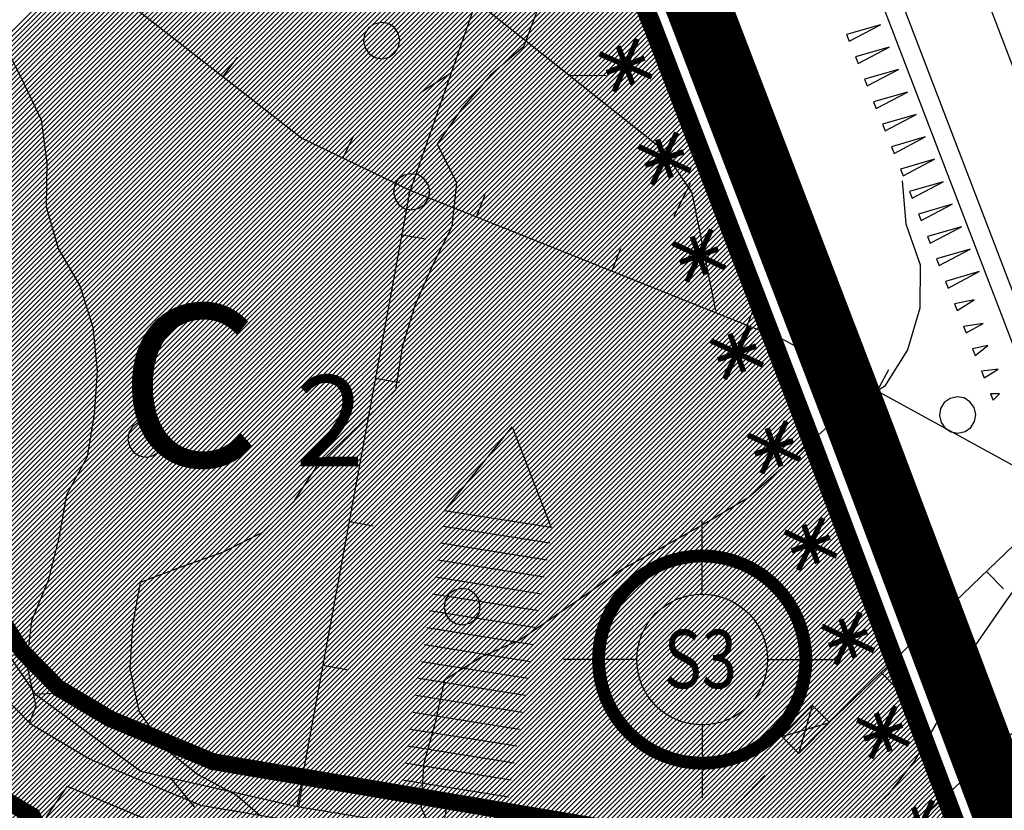
# Model space of a CAD drawing. Extents: x 1549945 to 1558074, y 4513859 to 4521931.
# Drawn here: x 1550371 to 1550462, y 4515690 to 4515763 of the extents above; entities that cross this region are included whole.
import ezdxf

# ---------------------------------------------------------------- set-up
doc = ezdxf.new("R2010")
doc.units = 0
doc.header["$LTSCALE"] = 15
doc.header["$MEASUREMENT"] = 0
for name, pattern in [('DASHED2', [0.375, 0.25, -0.125]), ('HIDDEN', [0.375, 0.25, -0.125]), ('TRATTEGGIATA', [0.75, 0.5, -0.25])]:
    doc.linetypes.add(name, pattern=pattern)
doc.layers.get('0').update_dxf_attribs({"linetype": 'CONTINUOUS'})
for name, color, linetype in [('ALBERO', 7, 'CONTINUOUS'), ('CURVA_DIRETT', 7, 'CONTINUOUS'), ('CURVA_INTERM', 7, 'CONTINUOUS'), ('DIAGONALI17', 7, 'CONTINUOUS'), ('MURO_A_CALCE', 7, 'CONTINUOUS'), ('MURO_SOSTEG', 7, 'CONTINUOUS'), ('RETE_METALL', 7, 'CONTINUOUS'), ('SOMM_SCARPAT', 7, 'CONTINUOUS'), ('STRADA_ASFALT', 7, 'CONTINUOUS'), ('TETTOIA', 7, 'CONTINUOUS'), ('Z-TEO-DIV_INTERSTRADA', 240, 'CONTINUOUS'), ('ZONA-BA2_RETINO', 40, 'CONTINUOUS'), ('ZONA-C', 7, 'CONTINUOUS'), ('ZONA-C_RETINO', 41, 'CONTINUOUS'), ('ZONA-CONNESS_VIARIA', 10, 'CONTINUOUS'), ('ZONA-CONTORNI', 7, 'CONTINUOUS'), ('ZONA-H', 200, 'HIDDEN'), ('ZONA-PERIM_URBANO', 252, 'TRATTEGGIATA'), ('ZONA-SERVIZI_PREVISION', 120, 'CONTINUOUS'), ('ZONA-VIAB_URBANA', 10, 'CONTINUOUS')]:
    doc.layers.add(name, color=color, linetype=linetype)
doc.styles.add('SERVIZI', font='CENT.SHX')
doc.styles.add('ZONA', font='dutchb.ttf')
pattern_1 = [(45, (0, 0), (-0.22097086912, 0.22097086912), [])]

# ---------------------------------------------------------------- blocks, each defined once
blk = doc.blocks.new('ALBERO')
at = {"layer": 'ALBERO', "color": 3, "linetype": 'CONTINUOUS'}
blk.add_lwpolyline([(1.61, 0.64), (1.23, 1.18), (0.68, 1.53), (0.03, 1.63), (-0.61, 1.48), (-1.15, 1.11), (-1.5, 0.55), (-1.6, -0.09), (-1.45, -0.74), (-1.08, -1.28), (-0.52, -1.62), (0.12, -1.73), (0.77, -1.58), (1.31, -1.2), (1.65, -0.65), (1.76, 0)], close=True, dxfattribs=at)
blk = doc.blocks.new('*X17')
at = {"color": 0}
for p, q in [((1550356.953, 4515734.511), (1550415.99, 4515793.548)), ((1550357.12, 4515734.229), (1550416.595, 4515793.704)), ((1550357.274, 4515733.934), (1550417.2, 4515793.859)), ((1550357.413, 4515733.624), (1550417.603, 4515793.814)), ((1550356.121, 4515735.924), (1550412.965, 4515792.768)), ((1550356.288, 4515735.642), (1550413.57, 4515792.924)), ((1550356.454, 4515735.359), (1550414.175, 4515793.08)), ((1550356.621, 4515735.076), (1550414.78, 4515793.236)), ((1550356.787, 4515734.794), (1550415.385, 4515793.392)), ((1550357.553, 4515733.315), (1550417.733, 4515793.495)), ((1550357.692, 4515733.005), (1550417.863, 4515793.175)), ((1550357.832, 4515732.696), (1550417.992, 4515792.856)), ((1550355.025, 4515737.522), (1550409.335, 4515791.833)), ((1550355.226, 4515737.274), (1550409.94, 4515791.988)), ((1550355.427, 4515737.026), (1550410.545, 4515792.144)), ((1550355.622, 4515736.772), (1550411.15, 4515792.3)), ((1550355.788, 4515736.489), (1550411.755, 4515792.456)), ((1550355.955, 4515736.207), (1550412.36, 4515792.612)), ((1550357.971, 4515732.386), (1550418.122, 4515792.537)), ((1550358.111, 4515732.077), (1550418.252, 4515792.218)), ((1550358.25, 4515731.767), (1550418.381, 4515791.898)), ((1550353.819, 4515739.01), (1550405.706, 4515790.897)), ((1550354.02, 4515738.762), (1550406.311, 4515791.053)), ((1550354.221, 4515738.514), (1550406.916, 4515791.209)), ((1550354.422, 4515738.266), (1550407.521, 4515791.365)), ((1550354.623, 4515738.018), (1550408.126, 4515791.521)), ((1550354.824, 4515737.77), (1550408.731, 4515791.677)), ((1550358.39, 4515731.458), (1550418.511, 4515791.579)), ((1550358.53, 4515731.148), (1550418.641, 4515791.26)), ((1550358.669, 4515730.839), (1550418.771, 4515790.94)), ((1550352.607, 4515740.492), (1550402.076, 4515789.962)), ((1550352.814, 4515740.25), (1550402.681, 4515790.117)), ((1550353.015, 4515740.002), (1550403.286, 4515790.273)), ((1550353.216, 4515739.754), (1550403.891, 4515790.429)), ((1550353.417, 4515739.506), (1550404.496, 4515790.585)), ((1550353.618, 4515739.258), (1550405.101, 4515790.741)), ((1550358.809, 4515730.529), (1550418.9, 4515790.621)), ((1550358.948, 4515730.22), (1550419.03, 4515790.302)), ((1550359.088, 4515729.911), (1550419.16, 4515789.982)), ((1550351.325, 4515741.904), (1550398.447, 4515789.026)), ((1550351.539, 4515741.669), (1550399.052, 4515789.182)), ((1550351.752, 4515741.434), (1550399.657, 4515789.338)), ((1550351.966, 4515741.198), (1550400.262, 4515789.494)), ((1550352.179, 4515740.963), (1550400.866, 4515789.65)), ((1550352.393, 4515740.727), (1550401.471, 4515789.806)), ((1550359.227, 4515729.601), (1550419.289, 4515789.663)), ((1550359.367, 4515729.292), (1550419.419, 4515789.344)), ((1550359.506, 4515728.982), (1550419.549, 4515789.025)), ((1550350.684, 4515742.611), (1550396.632, 4515788.558)), ((1550350.898, 4515742.375), (1550397.237, 4515788.714)), ((1550351.112, 4515742.14), (1550397.842, 4515788.87)), ((1550359.646, 4515728.673), (1550419.679, 4515788.705)), ((1550359.786, 4515728.363), (1550419.808, 4515788.386)), ((1550359.925, 4515728.054), (1550419.938, 4515788.067)), ((1550360.065, 4515727.744), (1550420.068, 4515787.747)), ((1550360.201, 4515727.432), (1550420.197, 4515787.428)), ((1550360.332, 4515727.114), (1550420.327, 4515787.109)), ((1550360.463, 4515726.796), (1550420.457, 4515786.789)), ((1550360.594, 4515726.477), (1550420.587, 4515786.47)), ((1550360.725, 4515726.159), (1550420.716, 4515786.151)), ((1550360.855, 4515725.841), (1550420.846, 4515785.832)), ((1550360.986, 4515725.523), (1550420.976, 4515785.512)), ((1550361.117, 4515725.205), (1550421.105, 4515785.193)), ((1550361.248, 4515724.886), (1550421.235, 4515784.874)), ((1550361.379, 4515724.568), (1550421.365, 4515784.554)), ((1550361.509, 4515724.25), (1550421.495, 4515784.235)), ((1550361.64, 4515723.932), (1550421.624, 4515783.916)), ((1550361.771, 4515723.613), (1550421.754, 4515783.596)), ((1550361.902, 4515723.295), (1550421.884, 4515783.277)), ((1550362.033, 4515722.977), (1550422.013, 4515782.958)), ((1550362.163, 4515722.659), (1550422.143, 4515782.639)), ((1550362.294, 4515722.341), (1550422.273, 4515782.319)), ((1550362.425, 4515722.022), (1550422.403, 4515782)), ((1550362.556, 4515721.704), (1550422.532, 4515781.681)), ((1550362.687, 4515721.386), (1550422.662, 4515781.361)), ((1550362.817, 4515721.068), (1550422.792, 4515781.042)), ((1550362.948, 4515720.75), (1550422.921, 4515780.723)), ((1550363.079, 4515720.431), (1550423.051, 4515780.404)), ((1550363.21, 4515720.113), (1550423.181, 4515780.084)), ((1550363.341, 4515719.795), (1550423.311, 4515779.765)), ((1550363.471, 4515719.477), (1550423.44, 4515779.446)), ((1550363.602, 4515719.158), (1550423.57, 4515779.126)), ((1550363.733, 4515718.84), (1550423.7, 4515778.807)), ((1550363.864, 4515718.522), (1550423.829, 4515778.488)), ((1550363.995, 4515718.204), (1550423.959, 4515778.168)), ((1550364.125, 4515717.886), (1550424.089, 4515777.849)), ((1550364.256, 4515717.567), (1550424.219, 4515777.53)), ((1550364.387, 4515717.249), (1550424.348, 4515777.211)), ((1550364.518, 4515716.931), (1550424.478, 4515776.891)), ((1550364.648, 4515716.612), (1550424.608, 4515776.572)), ((1550364.778, 4515716.293), (1550424.737, 4515776.253)), ((1550364.907, 4515715.973), (1550424.867, 4515775.933)), ((1550365.037, 4515715.654), (1550424.997, 4515775.614)), ((1550365.167, 4515715.335), (1550425.127, 4515775.295)), ((1550365.296, 4515715.015), (1550425.256, 4515774.975)), ((1550365.426, 4515714.696), (1550425.386, 4515774.656)), ((1550365.556, 4515714.377), (1550425.516, 4515774.337)), ((1550365.685, 4515714.057), (1550425.645, 4515774.018)), ((1550365.815, 4515713.738), (1550425.775, 4515773.698)), ((1550365.945, 4515713.419), (1550425.905, 4515773.379)), ((1550366.074, 4515713.099), (1550426.035, 4515773.06)), ((1550366.204, 4515712.78), (1550426.164, 4515772.74)), ((1550366.334, 4515712.461), (1550426.294, 4515772.421)), ((1550366.463, 4515712.141), (1550426.424, 4515772.102)), ((1550366.593, 4515711.822), (1550426.554, 4515771.783)), ((1550366.723, 4515711.503), (1550426.683, 4515771.463)), ((1550366.852, 4515711.183), (1550426.813, 4515771.144)), ((1550366.982, 4515710.864), (1550426.943, 4515770.825)), ((1550367.112, 4515710.545), (1550427.072, 4515770.505)), ((1550367.241, 4515710.225), (1550427.202, 4515770.186)), ((1550367.371, 4515709.906), (1550427.332, 4515769.867)), ((1550367.501, 4515709.587), (1550427.462, 4515769.547)), ((1550367.63, 4515709.267), (1550427.591, 4515769.228)), ((1550367.76, 4515708.948), (1550427.721, 4515768.909)), ((1550367.89, 4515708.629), (1550427.851, 4515768.59)), ((1550368.046, 4515708.336), (1550427.98, 4515768.27)), ((1550368.22, 4515708.061), (1550428.11, 4515767.951)), ((1550368.394, 4515707.786), (1550428.24, 4515767.632)), ((1550368.567, 4515707.51), (1550428.37, 4515767.312)), ((1550368.741, 4515707.235), (1550428.499, 4515766.993)), ((1550368.915, 4515706.96), (1550428.629, 4515766.674)), ((1550369.089, 4515706.685), (1550428.759, 4515766.354)), ((1550369.263, 4515706.409), (1550428.888, 4515766.035)), ((1550369.436, 4515706.134), (1550429.018, 4515765.716)), ((1550369.61, 4515705.859), (1550429.148, 4515765.397)), ((1550369.784, 4515705.584), (1550429.278, 4515765.077)), ((1550369.958, 4515705.309), (1550429.407, 4515764.758)), ((1550370.132, 4515705.033), (1550429.537, 4515764.439)), ((1550370.305, 4515704.758), (1550429.667, 4515764.119)), ((1550370.479, 4515704.483), (1550429.796, 4515763.8)), ((1550370.694, 4515704.249), (1550429.926, 4515763.481)), ((1550370.917, 4515704.022), (1550430.056, 4515763.162)), ((1550371.14, 4515703.796), (1550430.183, 4515762.839)), ((1550371.363, 4515703.57), (1550430.307, 4515762.515)), ((1550371.585, 4515703.344), (1550430.432, 4515762.19)), ((1550371.808, 4515703.118), (1550430.556, 4515761.866)), ((1550372.031, 4515702.892), (1550430.68, 4515761.541)), ((1550372.254, 4515702.666), (1550430.805, 4515761.216)), ((1550372.477, 4515702.44), (1550430.929, 4515760.892)), ((1550372.7, 4515702.213), (1550431.053, 4515760.567)), ((1550372.923, 4515701.987), (1550431.178, 4515760.242)), ((1550373.146, 4515701.761), (1550431.302, 4515759.918)), ((1550373.369, 4515701.535), (1550431.427, 4515759.593)), ((1550373.591, 4515701.309), (1550431.551, 4515759.268)), ((1550373.814, 4515701.083), (1550431.675, 4515758.944)), ((1550374.037, 4515700.857), (1550431.8, 4515758.619)), ((1550374.309, 4515700.679), (1550431.924, 4515758.295)), ((1550374.59, 4515700.512), (1550432.048, 4515757.97)), ((1550374.872, 4515700.344), (1550432.173, 4515757.645)), ((1550375.153, 4515700.177), (1550432.297, 4515757.321)), ((1550375.435, 4515700.009), (1550432.422, 4515756.996)), ((1550375.716, 4515699.842), (1550432.546, 4515756.671)), ((1550375.998, 4515699.674), (1550432.67, 4515756.347)), ((1550376.279, 4515699.507), (1550432.795, 4515756.022)), ((1550376.561, 4515699.339), (1550432.919, 4515755.698)), ((1550376.842, 4515699.172), (1550433.044, 4515755.373)), ((1550377.124, 4515699.004), (1550433.168, 4515755.048)), ((1550377.405, 4515698.837), (1550433.292, 4515754.724)), ((1550377.687, 4515698.669), (1550433.417, 4515754.399)), ((1550377.968, 4515698.502), (1550433.541, 4515754.074)), ((1550378.25, 4515698.334), (1550433.665, 4515753.75)), ((1550378.531, 4515698.167), (1550433.79, 4515753.425)), ((1550378.813, 4515697.999), (1550433.914, 4515753.101)), ((1550379.098, 4515697.836), (1550434.039, 4515752.776)), ((1550379.415, 4515697.704), (1550434.163, 4515752.451)), ((1550379.732, 4515697.572), (1550434.287, 4515752.127)), ((1550380.049, 4515697.439), (1550434.412, 4515751.802)), ((1550380.366, 4515697.307), (1550434.536, 4515751.477)), ((1550380.683, 4515697.175), (1550434.661, 4515751.153)), ((1550381, 4515697.043), (1550434.785, 4515750.828)), ((1550381.317, 4515696.911), (1550434.909, 4515750.503)), ((1550381.634, 4515696.779), (1550435.034, 4515750.179)), ((1550381.951, 4515696.647), (1550435.158, 4515749.854)), ((1550382.268, 4515696.515), (1550435.282, 4515749.53)), ((1550382.585, 4515696.383), (1550435.407, 4515749.205)), ((1550382.902, 4515696.251), (1550435.531, 4515748.88)), ((1550383.219, 4515696.119), (1550435.656, 4515748.556)), ((1550383.536, 4515695.987), (1550435.78, 4515748.231)), ((1550383.853, 4515695.855), (1550435.904, 4515747.906)), ((1550384.17, 4515695.723), (1550436.029, 4515747.582)), ((1550384.487, 4515695.591), (1550436.153, 4515747.257)), ((1550384.804, 4515695.459), (1550436.278, 4515746.933)), ((1550385.12, 4515695.326), (1550436.402, 4515746.608)), ((1550385.437, 4515695.194), (1550436.526, 4515746.283)), ((1550385.754, 4515695.062), (1550436.651, 4515745.959)), ((1550386.071, 4515694.93), (1550436.775, 4515745.634)), ((1550386.388, 4515694.798), (1550436.899, 4515745.309)), ((1550386.705, 4515694.666), (1550437.024, 4515744.985)), ((1550387.022, 4515694.534), (1550437.148, 4515744.66)), ((1550387.339, 4515694.402), (1550437.273, 4515744.335)), ((1550387.656, 4515694.27), (1550437.397, 4515744.011)), ((1550387.973, 4515694.138), (1550437.521, 4515743.686)), ((1550388.29, 4515694.006), (1550437.646, 4515743.362)), ((1550388.607, 4515693.874), (1550437.77, 4515743.037)), ((1550388.977, 4515693.795), (1550437.894, 4515742.712)), ((1550389.362, 4515693.73), (1550438.019, 4515742.388)), ((1550389.746, 4515693.666), (1550438.143, 4515742.063)), ((1550390.13, 4515693.601), (1550438.268, 4515741.738)), ((1550390.514, 4515693.536), (1550438.392, 4515741.414)), ((1550390.899, 4515693.472), (1550438.516, 4515741.089)), ((1550391.283, 4515693.407), (1550438.641, 4515740.765)), ((1550391.667, 4515693.342), (1550438.765, 4515740.44)), ((1550392.052, 4515693.277), (1550438.89, 4515740.115)), ((1550392.436, 4515693.213), (1550439.014, 4515739.791)), ((1550392.82, 4515693.148), (1550439.138, 4515739.466)), ((1550393.204, 4515693.083), (1550439.263, 4515739.141)), ((1550393.589, 4515693.018), (1550439.387, 4515738.817)), ((1550393.973, 4515692.954), (1550439.511, 4515738.492)), ((1550394.357, 4515692.889), (1550439.636, 4515738.168)), ((1550394.742, 4515692.824), (1550439.76, 4515737.843)), ((1550395.126, 4515692.76), (1550439.885, 4515737.518)), ((1550395.51, 4515692.695), (1550440.009, 4515737.194)), ((1550395.894, 4515692.63), (1550440.133, 4515736.869)), ((1550396.279, 4515692.565), (1550440.258, 4515736.544)), ((1550396.663, 4515692.501), (1550440.382, 4515736.22)), ((1550397.047, 4515692.436), (1550440.507, 4515735.895)), ((1550397.432, 4515692.371), (1550440.631, 4515735.57)), ((1550397.816, 4515692.306), (1550440.755, 4515735.246)), ((1550398.2, 4515692.242), (1550440.88, 4515734.921)), ((1550398.584, 4515692.177), (1550441.004, 4515734.597)), ((1550398.969, 4515692.112), (1550441.128, 4515734.272)), ((1550399.353, 4515692.048), (1550441.253, 4515733.947)), ((1550399.737, 4515691.983), (1550441.377, 4515733.623)), ((1550400.122, 4515691.918), (1550441.502, 4515733.298)), ((1550400.506, 4515691.853), (1550441.626, 4515732.973)), ((1550400.89, 4515691.789), (1550441.75, 4515732.649)), ((1550401.274, 4515691.724), (1550441.875, 4515732.324)), ((1550401.659, 4515691.659), (1550441.999, 4515732)), ((1550402.043, 4515691.594), (1550442.123, 4515731.675)), ((1550402.427, 4515691.53), (1550442.248, 4515731.35)), ((1550402.812, 4515691.465), (1550442.372, 4515731.026)), ((1550403.196, 4515691.4), (1550442.497, 4515730.701)), ((1550403.58, 4515691.336), (1550442.621, 4515730.376)), ((1550403.964, 4515691.271), (1550442.745, 4515730.052)), ((1550404.349, 4515691.206), (1550442.87, 4515729.727)), ((1550404.733, 4515691.141), (1550442.994, 4515729.403)), ((1550405.117, 4515691.077), (1550443.119, 4515729.078)), ((1550405.502, 4515691.012), (1550443.243, 4515728.753)), ((1550405.886, 4515690.947), (1550443.367, 4515728.429)), ((1550406.27, 4515690.883), (1550443.492, 4515728.104)), ((1550406.655, 4515690.818), (1550443.616, 4515727.779)), ((1550407.039, 4515690.753), (1550443.74, 4515727.455)), ((1550407.423, 4515690.688), (1550443.865, 4515727.13)), ((1550407.807, 4515690.624), (1550443.989, 4515726.805)), ((1550408.192, 4515690.559), (1550444.114, 4515726.481)), ((1550408.576, 4515690.494), (1550444.238, 4515726.156)), ((1550408.96, 4515690.429), (1550444.362, 4515725.832)), ((1550409.345, 4515690.365), (1550444.487, 4515725.507)), ((1550409.729, 4515690.3), (1550444.611, 4515725.182)), ((1550410.113, 4515690.235), (1550444.736, 4515724.858)), ((1550410.497, 4515690.171), (1550444.86, 4515724.533)), ((1550410.882, 4515690.106), (1550444.984, 4515724.208)), ((1550411.266, 4515690.041), (1550445.108, 4515723.884)), ((1550411.65, 4515689.976), (1550445.231, 4515723.557)), ((1550412.035, 4515689.912), (1550445.354, 4515723.231)), ((1550412.419, 4515689.847), (1550445.477, 4515722.905)), ((1550412.803, 4515689.782), (1550445.6, 4515722.579)), ((1550413.187, 4515689.717), (1550445.723, 4515722.253)), ((1550413.572, 4515689.653), (1550445.846, 4515721.927)), ((1550413.956, 4515689.588), (1550445.969, 4515721.601)), ((1550414.34, 4515689.523), (1550446.092, 4515721.275)), ((1550414.725, 4515689.459), (1550446.215, 4515720.949)), ((1550415.109, 4515689.394), (1550446.338, 4515720.623)), ((1550415.493, 4515689.329), (1550446.461, 4515720.297)), ((1550415.877, 4515689.264), (1550446.583, 4515719.97)), ((1550416.262, 4515689.2), (1550446.706, 4515719.644)), ((1550416.646, 4515689.135), (1550446.829, 4515719.318)), ((1550417.03, 4515689.07), (1550446.952, 4515718.992)), ((1550417.415, 4515689.005), (1550447.075, 4515718.666)), ((1550417.799, 4515688.941), (1550447.198, 4515718.34)), ((1550418.183, 4515688.876), (1550447.321, 4515718.014)), ((1550418.567, 4515688.811), (1550447.444, 4515717.688)), ((1550418.952, 4515688.747), (1550447.567, 4515717.362)), ((1550419.336, 4515688.682), (1550447.69, 4515717.036)), ((1550419.72, 4515688.617), (1550447.813, 4515716.71)), ((1550420.105, 4515688.552), (1550447.936, 4515716.383)), ((1550420.489, 4515688.488), (1550448.059, 4515716.057)), ((1550420.873, 4515688.423), (1550448.181, 4515715.731)), ((1550421.257, 4515688.358), (1550448.304, 4515715.405)), ((1550421.642, 4515688.294), (1550448.427, 4515715.079)), ((1550422.026, 4515688.229), (1550448.55, 4515714.753)), ((1550422.41, 4515688.164), (1550448.673, 4515714.427)), ((1550422.795, 4515688.099), (1550448.796, 4515714.101)), ((1550423.179, 4515688.035), (1550448.919, 4515713.775)), ((1550423.563, 4515687.97), (1550449.042, 4515713.449)), ((1550423.947, 4515687.905), (1550449.165, 4515713.123)), ((1550424.332, 4515687.84), (1550449.288, 4515712.796)), ((1550424.716, 4515687.776), (1550449.411, 4515712.47)), ((1550425.1, 4515687.711), (1550449.534, 4515712.144)), ((1550425.485, 4515687.646), (1550449.657, 4515711.818)), ((1550425.869, 4515687.582), (1550449.779, 4515711.492)), ((1550426.253, 4515687.517), (1550449.902, 4515711.166)), ((1550426.637, 4515687.452), (1550450.025, 4515710.84)), ((1550427.022, 4515687.387), (1550450.148, 4515710.514)), ((1550427.406, 4515687.323), (1550450.271, 4515710.188)), ((1550427.79, 4515687.258), (1550450.394, 4515709.862)), ((1550428.175, 4515687.193), (1550450.517, 4515709.536)), ((1550428.563, 4515687.132), (1550450.64, 4515709.21)), ((1550428.953, 4515687.073), (1550450.763, 4515708.883)), ((1550429.342, 4515687.014), (1550450.886, 4515708.557)), ((1550429.732, 4515686.955), (1550451.009, 4515708.231)), ((1550430.122, 4515686.896), (1550451.132, 4515707.905)), ((1550430.512, 4515686.837), (1550451.255, 4515707.579)), ((1550430.902, 4515686.777), (1550451.378, 4515707.253)), ((1550431.292, 4515686.718), (1550451.5, 4515706.927)), ((1550431.682, 4515686.659), (1550451.623, 4515706.601)), ((1550432.072, 4515686.6), (1550451.746, 4515706.275)), ((1550432.461, 4515686.541), (1550451.869, 4515705.949)), ((1550432.851, 4515686.482), (1550451.992, 4515705.623)), ((1550433.241, 4515686.423), (1550452.115, 4515705.296)), ((1550433.631, 4515686.363), (1550452.238, 4515704.97)), ((1550434.021, 4515686.304), (1550452.361, 4515704.644)), ((1550434.411, 4515686.245), (1550452.484, 4515704.318)), ((1550434.801, 4515686.186), (1550452.607, 4515703.992)), ((1550435.191, 4515686.127), (1550452.73, 4515703.666)), ((1550435.58, 4515686.068), (1550452.853, 4515703.34)), ((1550435.97, 4515686.009), (1550452.976, 4515703.014)), ((1550436.36, 4515685.949), (1550453.098, 4515702.688)), ((1550436.75, 4515685.89), (1550453.221, 4515702.362)), ((1550437.14, 4515685.831), (1550453.344, 4515702.036)), ((1550437.53, 4515685.772), (1550453.467, 4515701.709)), ((1550437.92, 4515685.713), (1550453.59, 4515701.383)), ((1550438.309, 4515685.654), (1550453.713, 4515701.057)), ((1550438.699, 4515685.595), (1550453.836, 4515700.731)), ((1550439.089, 4515685.535), (1550453.959, 4515700.405)), ((1550439.479, 4515685.476), (1550454.082, 4515700.079)), ((1550439.869, 4515685.417), (1550454.205, 4515699.753)), ((1550440.259, 4515685.358), (1550454.328, 4515699.427)), ((1550440.649, 4515685.299), (1550454.451, 4515699.101)), ((1550441.039, 4515685.24), (1550454.574, 4515698.775)), ((1550441.428, 4515685.181), (1550454.696, 4515698.449)), ((1550441.818, 4515685.121), (1550454.819, 4515698.122)), ((1550442.208, 4515685.062), (1550454.942, 4515697.796)), ((1550442.598, 4515685.003), (1550455.065, 4515697.47)), ((1550442.988, 4515684.944), (1550455.188, 4515697.144)), ((1550443.378, 4515684.885), (1550455.311, 4515696.818)), ((1550443.768, 4515684.826), (1550455.434, 4515696.492)), ((1550444.158, 4515684.767), (1550455.557, 4515696.166)), ((1550444.547, 4515684.707), (1550455.68, 4515695.84)), ((1550444.937, 4515684.648), (1550455.803, 4515695.514)), ((1550445.327, 4515684.589), (1550455.926, 4515695.188)), ((1550445.717, 4515684.53), (1550456.049, 4515694.862)), ((1550446.107, 4515684.471), (1550456.172, 4515694.536)), ((1550446.497, 4515684.412), (1550456.294, 4515694.209)), ((1550446.887, 4515684.353), (1550456.417, 4515693.883)), ((1550447.277, 4515684.294), (1550456.54, 4515693.557)), ((1550447.666, 4515684.234), (1550456.663, 4515693.231)), ((1550448.056, 4515684.175), (1550456.786, 4515692.905)), ((1550448.446, 4515684.116), (1550456.909, 4515692.579)), ((1550448.836, 4515684.057), (1550457.032, 4515692.253)), ((1550449.226, 4515683.998), (1550457.155, 4515691.927)), ((1550449.616, 4515683.939), (1550457.278, 4515691.601)), ((1550450.006, 4515683.88), (1550457.401, 4515691.275)), ((1550450.396, 4515683.82), (1550457.524, 4515690.949)), ((1550450.785, 4515683.761), (1550457.647, 4515690.622)), ((1550451.175, 4515683.702), (1550457.77, 4515690.296))]:
    blk.add_line(p, q, dxfattribs=at)
blk = doc.blocks.new('*X19')
at = {"color": 0}
for p, q in [((1556103.239, 4512903.418), (1556110.537, 4512910.223)), ((1556104.326, 4512902.261), (1556111.623, 4512909.066)), ((1556105.413, 4512901.104), (1556112.71, 4512907.909)), ((1556106.5, 4512899.946), (1556113.797, 4512906.751)), ((1556107.587, 4512898.789), (1556114.884, 4512905.594)), ((1556108.673, 4512897.632), (1556115.971, 4512904.437)), ((1556109.76, 4512896.475), (1556117.058, 4512903.28)), ((1556110.847, 4512895.318), (1556118.145, 4512902.123)), ((1556111.934, 4512894.161), (1556119.231, 4512900.966)), ((1556113.021, 4512893.004), (1556120.318, 4512899.809)), ((1556114.108, 4512891.847), (1556121.405, 4512898.652)), ((1556115.194, 4512890.689), (1556122.492, 4512897.494)), ((1556116.281, 4512889.532), (1556123.579, 4512896.337)), ((1556117.368, 4512888.375), (1556124.666, 4512895.18)), ((1556118.455, 4512887.218), (1556125.753, 4512894.023)), ((1556119.542, 4512886.061), (1556126.839, 4512892.866)), ((1556120.629, 4512884.904), (1556127.926, 4512891.709))]:
    blk.add_line(p, q, dxfattribs=at)

msp = doc.modelspace()

# ---------------------------------------------------------------- hatches: boundary and pattern name
at = {"layer": 'ZONA-BA2_RETINO'}
h = msp.add_hatch(dxfattribs=at)
h.set_pattern_fill('ANSI31', color=256, scale=2.5, style=0)
h.set_pattern_definition(pattern_1)
h.paths.add_polyline_path([(1550446.484, 4515655.109), (1550440.134, 4515636.066), (1550434.55, 4515628.13), (1550420.819, 4515618.345), (1550416.587, 4515606.447), (1550395.619, 4515613.328), (1550396.636, 4515644.429), (1550372.696, 4515690.008), (1550367.859, 4515692.886), (1550362.631, 4515698.189), (1550359.012, 4515703.92), (1550355.318, 4515713.017), (1550350.976, 4515723.582), (1550348.317, 4515729.477), (1550347.356, 4515731.109), (1550345.128, 4515733.858), (1550343.041, 4515736.159), (1550340.199, 4515738.699), (1550337.117, 4515741.025), (1550335.192, 4515742.48), (1550334.476, 4515741.355), (1550331.937, 4515732.547), (1550331.19, 4515721.948), (1550331.788, 4515704.333), (1550317.775, 4515708.616), (1550312.523, 4515698.958), (1550309.088, 4515692.39), (1550304.459, 4515678.955), (1550297.29, 4515680.895), (1550290.718, 4515666.859), (1550284.446, 4515672.531), (1550287.731, 4515680.891), (1550280.712, 4515682.384), (1550273.992, 4515685.966), (1550265.032, 4515695.67), (1550262.791, 4515703.433), (1550262.194, 4515708.657), (1550271.005, 4515727.467), (1550287.204, 4515760.354), (1550288.815, 4515760.211), (1550305.525, 4515759.31), (1550314.588, 4515759.299), (1550320.614, 4515758.683), (1550323.508, 4515758.072), (1550326.924, 4515757.32), (1550331.85, 4515755.533), (1550336.361, 4515753.63), (1550339.3, 4515751.903), (1550343.14, 4515749.003), (1550346.553, 4515746.427), (1550350.094, 4515743.261), (1550352.72, 4515740.366), (1550355.593, 4515736.822), (1550357.208, 4515734.079), (1550360.159, 4515727.535), (1550364.574, 4515716.795), (1550367.941, 4515708.502), (1550370.509, 4515704.436), (1550374.076, 4515700.818), (1550379.064, 4515697.85), (1550388.673, 4515693.846), (1550428.302, 4515687.172), (1550460.912, 4515682.225), (1550465.835, 4515671.364), (1550453.78, 4515673.192), (1550458.537, 4515659.39), (1550446.484, 4515655.109)])
at = {"layer": 'ZONA-C_RETINO'}
h = msp.add_hatch(dxfattribs=at)
h.set_pattern_fill('ANSI31', color=256, scale=2.5, style=0)
h.set_pattern_definition(pattern_1)
h.paths.add_polyline_path([(1550335.192, 4515742.48), (1550337.117, 4515741.026), (1550340.199, 4515738.7), (1550343.04, 4515736.16), (1550345.128, 4515733.859), (1550347.355, 4515731.11), (1550348.317, 4515729.477), (1550350.975, 4515723.582), (1550355.318, 4515713.017), (1550359.012, 4515703.92), (1550362.631, 4515698.19), (1550367.858, 4515692.886), (1550372.696, 4515690.008), (1550396.636, 4515644.43), (1550395.619, 4515613.328), (1550323.994, 4515636.818), (1550290.735, 4515666.897), (1550297.29, 4515680.896), (1550304.458, 4515678.955), (1550309.088, 4515692.39), (1550312.523, 4515698.959), (1550317.775, 4515708.616), (1550331.787, 4515704.333), (1550331.19, 4515721.948), (1550331.937, 4515732.547), (1550334.476, 4515741.355)])

# ---------------------------------------------------------------- linework, layer by layer
at = {"layer": 'CURVA_DIRETT', "color": 50, "linetype": 'CONTINUOUS'}
msp.add_lwpolyline([(1550369.26, 4515761.55), (1550371.07, 4515757.93), (1550372.96, 4515753.98), (1550373.47, 4515749.99), (1550373.43, 4515745.95), (1550374.52, 4515742.06), (1550376.54, 4515738.61), (1550377.75, 4515734.79), (1550378.13, 4515730.77), (1550377.88, 4515726.72), (1550377.21, 4515722.76), (1550375.29, 4515719.25), (1550374.59, 4515715.28), (1550373.61, 4515711.33), (1550372.05, 4515707.59), (1550371.61, 4515703.6), (1550372.48, 4515699.68), (1550371.85, 4515698.12)], dxfattribs=at)
at = {"layer": 'CURVA_INTERM', "color": 1, "linetype": 'CONTINUOUS'}
for points in [[(1550419.06, 4515764.5), (1550417.63, 4515760.75), (1550414.57, 4515758.13), (1550411.95, 4515755.07), (1550409.64, 4515751.76), (1550411.41, 4515748.14), (1550410.98, 4515744.12), (1550409.21, 4515740.48), (1550407.57, 4515736.78), (1550406.39, 4515732.92), (1550405.79, 4515728.95), (1550398.49, 4515721.94), (1550396.3, 4515718.57), (1550393.41, 4515715.72), (1550389.75, 4515713.9), (1550385.9, 4515712.57), (1550382.14, 4515711.14)], [(1550452.71, 4515748.34), (1550453.05, 4515744.34), (1550454.36, 4515740.55), (1550454.33, 4515736.54), (1550453.2, 4515732.67), (1550451.07, 4515729.28), (1550447.62, 4515727.2), (1550444.6, 4515724.51), (1550441.52, 4515721.67), (1550438.45, 4515718.99), (1550434.98, 4515716.92), (1550430.27, 4515714.24), (1550426.73, 4515712.35), (1550423.46, 4515710.03), (1550417.38, 4515705.87), (1550413.7, 4515704.23), (1550410.31, 4515702.1), (1550409.45, 4515698.16), (1550408.36, 4515694.29), (1550408.16, 4515690.28), (1550409.85, 4515686.63), (1550409.88, 4515686.52)], [(1550464.63, 4515732.2), (1550464.24, 4515728.41), (1550465.07, 4515724.44), (1550465.84, 4515720.31), (1550466.07, 4515716.31), (1550464.55, 4515712.54), (1550462.2, 4515709.29), (1550459.42, 4515705.28), (1550457.71, 4515701.64), (1550455.86, 4515698.09), (1550453.85, 4515694.61), (1550451.37, 4515691.47), (1550448.48, 4515688.68), (1550445.66, 4515685.81), (1550442.81, 4515683)], [(1550382.14, 4515711.14), (1550381.42, 4515707.17), (1550381.18, 4515703.16), (1550382, 4515699.21), (1550384.29, 4515695.88), (1550387.45, 4515693.38), (1550391.05, 4515691.45), (1550393.15, 4515689.64)]]:
    msp.add_lwpolyline(points, dxfattribs=at)
at = {"layer": 'DIAGONALI17', "color": 4, "linetype": 'CONTINUOUS'}
for p, q in [((1550443.14, 4515695.3), (1550444.41, 4515699.74)), ((1550441.56, 4515696.86), (1550445.98, 4515698.17))]:
    msp.add_line(p, q, dxfattribs=at)
at = {"layer": 'MURO_A_CALCE', "linetype": 'CONTINUOUS'}
for p, q in [((1550389.77, 4515757.97), (1550391.15, 4515759.75)), ((1550400.91, 4515750.44), (1550401.88, 4515752.47)), ((1550413.27, 4515744.99), (1550414.09, 4515747.08)), ((1550406.37, 4515743.34), (1550408.58, 4515742.95)), ((1550425.81, 4515739.97), (1550426.64, 4515742.06)), ((1550438.35, 4515734.95), (1550439.18, 4515737.04)), ((1550450.39, 4515728.87), (1550451.46, 4515730.85)), ((1550403.93, 4515730.05), (1550406.15, 4515729.66)), ((1550401.5, 4515716.77), (1550403.71, 4515716.37)), ((1550460.52, 4515712.16), (1550462.08, 4515710.54)), ((1550399.06, 4515703.48), (1550401.28, 4515703.08)), ((1550450.77, 4515702.8), (1550452.34, 4515701.19)), ((1550396.83, 4515690.33), (1550397.18, 4515692.55)), ((1550410.17, 4515688.16), (1550410.52, 4515690.38))]:
    msp.add_line(p, q, dxfattribs=at)
for points in [[(1550445.9, 4515698.13), (1550465.4, 4515716.84), (1550463.87, 4515721.48), (1550441.83, 4515733.56), (1550407.12, 4515747.45), (1550397.06, 4515752.29), (1550363.38, 4515778.53), (1550340.5, 4515803.86), (1550323.48, 4515826.61), (1550313.8, 4515846.45), (1550305.95, 4515878.64), (1550291.48, 4515930.98), (1550270.89, 4515985.01), (1550267.845, 4515991.619)], [(1550439.98, 4515693.27), (1550431.7, 4515684.65), (1550396.66, 4515690.36), (1550407.12, 4515747.45)]]:
    msp.add_lwpolyline(points, dxfattribs=at)
at = {"layer": 'MURO_SOSTEG', "linetype": 'CONTINUOUS'}
msp.add_line((1550446.95, 4515682.11), (1550470.51, 4515704.39), dxfattribs=at)
at = {"layer": 'RETE_METALL', "color": 3, "linetype": 'CONTINUOUS'}
for p, q in [((1550410.95, 4515758.35), (1550408.08, 4515756.48)), ((1550425.29, 4515758.06), (1550421.87, 4515758.1)), ((1550433.06, 4515748.09), (1550431.54, 4515745.03)), ((1550375.78, 4515700.9), (1550372.37, 4515700.8)), ((1550384.95, 4515693), (1550387.13, 4515690.36))]:
    msp.add_line(p, q, dxfattribs=at)
for points in [[(1550407.02, 4515747.01), (1550413.61, 4515766.03), (1550413.62, 4515768.57), (1550410.45, 4515772.42)], [(1550396.66, 4515690.36), (1550382.18, 4515693.63), (1550372.45, 4515700.74), (1550365.3, 4515711.39), (1550359.46, 4515724.82), (1550354.77, 4515735.88), (1550347.29, 4515745.18), (1550337.05, 4515752.3), (1550323.93, 4515756.63), (1550310.66, 4515758.68), (1550295.61, 4515758.11), (1550270.51, 4515760.21), (1550248.41, 4515764.58), (1550233.28, 4515768.41)], [(1550435.43, 4515736.33), (1550433.24, 4515747.22), (1550430.66, 4515751.1), (1550412.88, 4515765.26)]]:
    msp.add_lwpolyline(points, dxfattribs=at)
at = {"layer": 'SOMM_SCARPAT', "color": 1, "linetype": 'CONTINUOUS'}
for points in [[(1550447.8, 4515761.28), (1550450.68, 4515762.8), (1550447.55, 4515761.89), (1550447.8, 4515761.28)], [(1550448.63, 4515759.2), (1550451.51, 4515760.72), (1550448.39, 4515759.82), (1550448.63, 4515759.2)], [(1550449.46, 4515757.12), (1550452.35, 4515758.64), (1550449.22, 4515757.74), (1550449.46, 4515757.12)], [(1550450.3, 4515755.04), (1550453.18, 4515756.56), (1550450.05, 4515755.66), (1550450.3, 4515755.04)], [(1550451.13, 4515752.96), (1550454.01, 4515754.48), (1550450.88, 4515753.58), (1550451.13, 4515752.96)], [(1550451.96, 4515750.88), (1550454.84, 4515752.41), (1550451.72, 4515751.5), (1550451.96, 4515750.88)], [(1550452.8, 4515748.81), (1550455.68, 4515750.33), (1550452.55, 4515749.42), (1550452.8, 4515748.81)], [(1550453.63, 4515746.73), (1550456.51, 4515748.25), (1550453.38, 4515747.34), (1550453.63, 4515746.73)], [(1550454.46, 4515744.65), (1550457.34, 4515746.17), (1550454.22, 4515745.26), (1550454.46, 4515744.65)], [(1550455.29, 4515742.57), (1550458.18, 4515744.09), (1550455.05, 4515743.18), (1550455.29, 4515742.57)], [(1550456.13, 4515740.49), (1550459.01, 4515742.01), (1550455.88, 4515741.1), (1550456.13, 4515740.49)], [(1550456.96, 4515738.41), (1550459.84, 4515739.93), (1550456.72, 4515739.02), (1550456.96, 4515738.41)], [(1550457.79, 4515736.33), (1550459.38, 4515737.32), (1550457.55, 4515736.94), (1550457.79, 4515736.33)], [(1550458.63, 4515734.25), (1550460.19, 4515735.13), (1550458.38, 4515734.86), (1550458.63, 4515734.25)], [(1550459.46, 4515732.17), (1550460.63, 4515733.08), (1550459.21, 4515732.78), (1550459.46, 4515732.17)], [(1550460.29, 4515730.09), (1550461.58, 4515730.89), (1550460.05, 4515730.7), (1550460.29, 4515730.09)], [(1550461.13, 4515728.01), (1550461.72, 4515728.62), (1550460.88, 4515728.62), (1550461.13, 4515728.01)]]:
    msp.add_lwpolyline(points, dxfattribs=at)
at = {"layer": 'STRADA_ASFALT', "color": 1, "linetype": 'CONTINUOUS'}
msp.add_line((1550375.36, 4515692.26), (1550373.42, 4515689.43), dxfattribs=at)
for points in [[(1550403.86, 4515900.76), (1550418.21, 4515867.57), (1550438.19, 4515820.72), (1550457.28, 4515773.73), (1550472.38, 4515734.32), (1550486.29, 4515697.42), (1550489.21, 4515690.09), (1550491.68, 4515684.25), (1550496.4, 4515673.42)], [(1550394.41, 4515899.34), (1550396.07, 4515899.95), (1550411.34, 4515864.62), (1550431.29, 4515817.85), (1550450.32, 4515770.99), (1550465.39, 4515731.66), (1550479.32, 4515694.72), (1550482.29, 4515687.25), (1550484.59, 4515681.83), (1550485.39, 4515678.79), (1550481.26, 4515676.24)], [(1550367.79, 4515702.28), (1550371.93, 4515698.08), (1550377.51, 4515694.76), (1550387.71, 4515690.51), (1550427.43, 4515683.82), (1550429.75, 4515684.46)], [(1550375.36, 4515692.26), (1550386.81, 4515687.49), (1550427.14, 4515680.35)]]:
    msp.add_lwpolyline(points, dxfattribs=at)
at = {"layer": 'TETTOIA', "color": 1, "linetype": 'CONTINUOUS'}
msp.add_lwpolyline([(1550444.41, 4515699.74), (1550441.56, 4515696.86), (1550443.14, 4515695.3), (1550445.98, 4515698.17), (1550444.41, 4515699.74)], dxfattribs=at)
at = {"layer": 'Z-TEO-DIV_INTERSTRADA', "const_width": 0.5}
for points in [[(1550426.003, 4515756.595), (1550428.162, 4515761.474)], [(1550427.762, 4515757.275), (1550426.403, 4515760.794)], [(1550424.643, 4515760.114), (1550429.522, 4515757.954)], [(1550425.323, 4515758.355), (1550428.842, 4515759.714)], [(1550429.544, 4515747.98), (1550431.817, 4515752.806)], [(1550428.267, 4515751.53), (1550433.094, 4515749.256)], [(1550431.319, 4515748.618), (1550430.042, 4515752.168)], [(1550428.905, 4515749.755), (1550432.455, 4515751.031)], [(1550432.751, 4515738.996), (1550435.025, 4515743.823)], [(1550434.526, 4515739.635), (1550433.25, 4515743.185)], [(1550431.474, 4515742.546), (1550436.301, 4515740.273)], [(1550432.113, 4515740.771), (1550435.663, 4515742.048)], [(1550436.255, 4515729.985), (1550438.529, 4515734.812)], [(1550438.03, 4515730.623), (1550436.753, 4515734.174)], [(1550434.978, 4515733.535), (1550439.805, 4515731.262)], [(1550435.617, 4515731.76), (1550439.167, 4515733.037)], [(1550439.702, 4515721.242), (1550441.975, 4515726.069)], [(1550441.477, 4515721.88), (1550440.2, 4515725.43)], [(1550438.425, 4515724.792), (1550443.252, 4515722.519)], [(1550439.063, 4515723.017), (1550442.614, 4515724.294)], [(1550443.092, 4515712.283), (1550445.365, 4515717.11)], [(1550441.815, 4515715.833), (1550446.642, 4515713.56)], [(1550444.867, 4515712.922), (1550443.59, 4515716.472)], [(1550442.453, 4515714.058), (1550446.004, 4515715.335)], [(1550446.538, 4515703.54), (1550448.812, 4515708.367)], [(1550448.314, 4515704.178), (1550447.037, 4515707.729)], [(1550445.262, 4515707.09), (1550450.089, 4515704.817)], [(1550445.9, 4515705.315), (1550449.45, 4515706.592)], [(1550449.807, 4515694.861), (1550452.08, 4515699.688)], [(1550451.582, 4515695.499), (1550450.305, 4515699.049)], [(1550448.53, 4515698.411), (1550453.357, 4515696.138)], [(1550449.168, 4515696.636), (1550452.719, 4515697.913)], [(1550453.254, 4515686.118), (1550455.527, 4515690.945)], [(1550455.029, 4515686.756), (1550453.752, 4515690.306)]]:
    msp.add_lwpolyline(points, dxfattribs=at)
at = {"layer": 'ZONA-C', "linetype": 'DASHED2', "const_width": 1.5, "flags": 128}
msp.add_lwpolyline([(1550291.92, 4515760.795), (1550305.546, 4515760.06), (1550314.627, 4515760.05), (1550320.729, 4515759.425), (1550323.668, 4515758.805), (1550327.133, 4515758.042), (1550332.123, 4515756.232), (1550336.698, 4515754.302), (1550339.717, 4515752.528), (1550343.591, 4515749.602), (1550347.029, 4515747.008), (1550350.623, 4515743.795), (1550353.289, 4515740.855), (1550356.21, 4515737.251), (1550357.875, 4515734.425), (1550360.848, 4515727.832), (1550365.269, 4515717.077), (1550368.611, 4515708.846), (1550371.099, 4515704.906), (1550374.542, 4515701.413), (1550379.401, 4515698.522), (1550388.882, 4515694.572), (1550428.42, 4515687.912), (1550459.73, 4515683.163), (1550458.361, 4515686.601), (1550444.384, 4515723.68), (1550429.42, 4515762.735), (1550417.1, 4515793.059)], dxfattribs=at)
msp.add_lwpolyline([(1550335.388, 4515741.392), (1550336.665, 4515740.427), (1550339.722, 4515738.12), (1550342.511, 4515735.627), (1550344.558, 4515733.37), (1550346.738, 4515730.681), (1550347.65, 4515729.132), (1550350.286, 4515723.285), (1550354.624, 4515712.733), (1550358.342, 4515703.576), (1550362.04, 4515697.721), (1550367.392, 4515692.291), (1550372.13, 4515689.472), (1550395.903, 4515644.25), (1550394.885, 4515614.352), (1550324.379, 4515637.481), (1550291.649, 4515667.081), (1550297.702, 4515680.007), (1550304.939, 4515678.048), (1550309.779, 4515692.093), (1550313.184, 4515698.606), (1550318.141, 4515707.72), (1550332.573, 4515703.309), (1550331.941, 4515721.935), (1550332.679, 4515732.416), (1550335.166, 4515741.044)], close=True, dxfattribs=at)
at = {"layer": 'ZONA-CONNESS_VIARIA'}
msp.add_lwpolyline([(1550420.186, 4515716.242), (1550410.322, 4515717.773), (1550416.58, 4515725.55)], close=True, dxfattribs=at)
at = {"layer": 'ZONA-CONTORNI'}
for points in [[(1550370.508, 4515704.437), (1550374.075, 4515700.818), (1550379.063, 4515697.85), (1550388.672, 4515693.846), (1550428.301, 4515687.172), (1550460.911, 4515682.225), (1550459.063, 4515686.866), (1550445.085, 4515723.946), (1550430.117, 4515763.01), (1550417.548, 4515793.949), (1550287.204, 4515760.354)], [(1550370.509, 4515704.436), (1550374.076, 4515700.818), (1550379.064, 4515697.85), (1550388.673, 4515693.846), (1550428.302, 4515687.172), (1550460.912, 4515682.225), (1550465.835, 4515671.364), (1550453.78, 4515673.192), (1550458.537, 4515659.39), (1550446.484, 4515655.109), (1550446.483, 4515655.107)], [(1550367.858, 4515692.886), (1550372.696, 4515690.008), (1550396.636, 4515644.43), (1550395.619, 4515613.328)], [(1550395.619, 4515613.328), (1550396.636, 4515644.429), (1550372.696, 4515690.008), (1550367.859, 4515692.886)]]:
    msp.add_lwpolyline(points, dxfattribs=at)
at = {"layer": 'ZONA-H', "const_width": 0.5, "flags": 128}
msp.add_lwpolyline([(1550460.911, 4515682.225), (1550459.063, 4515686.866), (1550445.085, 4515723.946), (1550430.117, 4515763.01), (1550411.232, 4515809.497), (1550391.379, 4515856.049), (1550377.107, 4515889.059), (1550374.066, 4515895.912), (1550365.815, 4515915.662), (1550352.773, 4515947.045), (1550341.536, 4515974.243), (1550334.27, 4515991.619)], dxfattribs=at)
at = {"layer": 'ZONA-PERIM_URBANO', "const_width": 6, "flags": 128}
msp.add_lwpolyline([(1550292.064, 4515660.302), (1550292.046, 4515660.264), (1550279.711, 4515671.42), (1550282.282, 4515677.96), (1550279.328, 4515678.589), (1550271.513, 4515682.755), (1550261.451, 4515693.652), (1550258.855, 4515702.645), (1550258.091, 4515709.329), (1550267.399, 4515729.199), (1550284.428, 4515763.769), (1550419.937, 4515798.696), (1550433.838, 4515764.479), (1550448.824, 4515725.367), (1550462.792, 4515688.312), (1550464.593, 4515683.792), (1550469.451, 4515673.074), (1550478.195, 4515655.312), (1550480.424, 4515651.851), (1550484.453, 4515646.937), (1550498.648, 4515632.955), (1550514.676, 4515623.075), (1550530.529, 4515616.044), (1550510.49, 4515571.442), (1550415.338, 4515602.647), (1550409.092, 4515604.7), (1550321.94, 4515633.281)], close=True, dxfattribs=at)
at = {"layer": 'ZONA-SERVIZI_PREVISION'}
for p, q in [((1550434.18, 4515710.054), (1550434.18, 4515716.845)), ((1550428.121, 4515703.996), (1550421.33, 4515703.996)), ((1550440.238, 4515703.996), (1550447.029, 4515703.996)), ((1550434.18, 4515697.937), (1550434.18, 4515691.146))]:
    msp.add_line(p, q, dxfattribs=at)
at = {"layer": 'ZONA-SERVIZI_PREVISION', "const_width": 1.2}
msp.add_lwpolyline([(1550424.58, 4515703.996, 1), (1550443.78, 4515703.996, 1)], format="xyb", close=True, dxfattribs=at)
at = {"layer": 'ZONA-SERVIZI_PREVISION'}
msp.add_circle((1550434.18, 4515703.996), 6.058, dxfattribs=at)
at = {"layer": 'ZONA-VIAB_URBANA', "linetype": 'CONTINUOUS'}
msp.add_lwpolyline([(1550481.131, 4515685.575), (1550480.699, 4515686.595), (1550477.712, 4515694.095), (1550463.78, 4515731.052), (1550448.722, 4515770.352), (1550429.696, 4515817.184), (1550409.756, 4515863.94), (1550395.427, 4515897.083), (1550392.436, 4515903.823), (1550384.277, 4515923.354), (1550371.249, 4515954.701), (1550360.005, 4515981.919), (1550355.948, 4515991.619)], dxfattribs=at)

# ---------------------------------------------------------------- block references
at = {"layer": 'ALBERO'}
for p in [(1550404.41, 4515761.38), (1550407.18, 4515747.37), (1550457.75, 4515726.7), (1550382.59, 4515724.48), (1550411.87, 4515708.95)]:
    msp.add_blockref('ALBERO', p, dxfattribs=at)
at = {"layer": 'ZONA-C_RETINO'}
msp.add_blockref('*X17', (0, 0), dxfattribs=at)
at = {"layer": 'ZONA-CONNESS_VIARIA', "xscale": -1, "rotation": 33.96764011848867}
msp.add_blockref('*X19', (5362449.458, 1642356.719), dxfattribs=at)

# ---------------------------------------------------------------- texts
at = {"layer": 'ZONA-C', "color": 6, "style": 'ZONA'}
for s, height, p in [('C', 15, (1550380.175, 4515721.882)), ('2', 8.438, (1550396.482, 4515721.882))]:
    msp.add_text(s, height=height, dxfattribs=at).set_placement(p)
at = {"layer": 'ZONA-SERVIZI_PREVISION', "color": 2, "style": 'SERVIZI', "width": 0.8}
msp.add_text('S3', height=5.4, dxfattribs=at).set_placement((1550430.617, 4515701.349))

doc.saveas('drawing.dxf')
